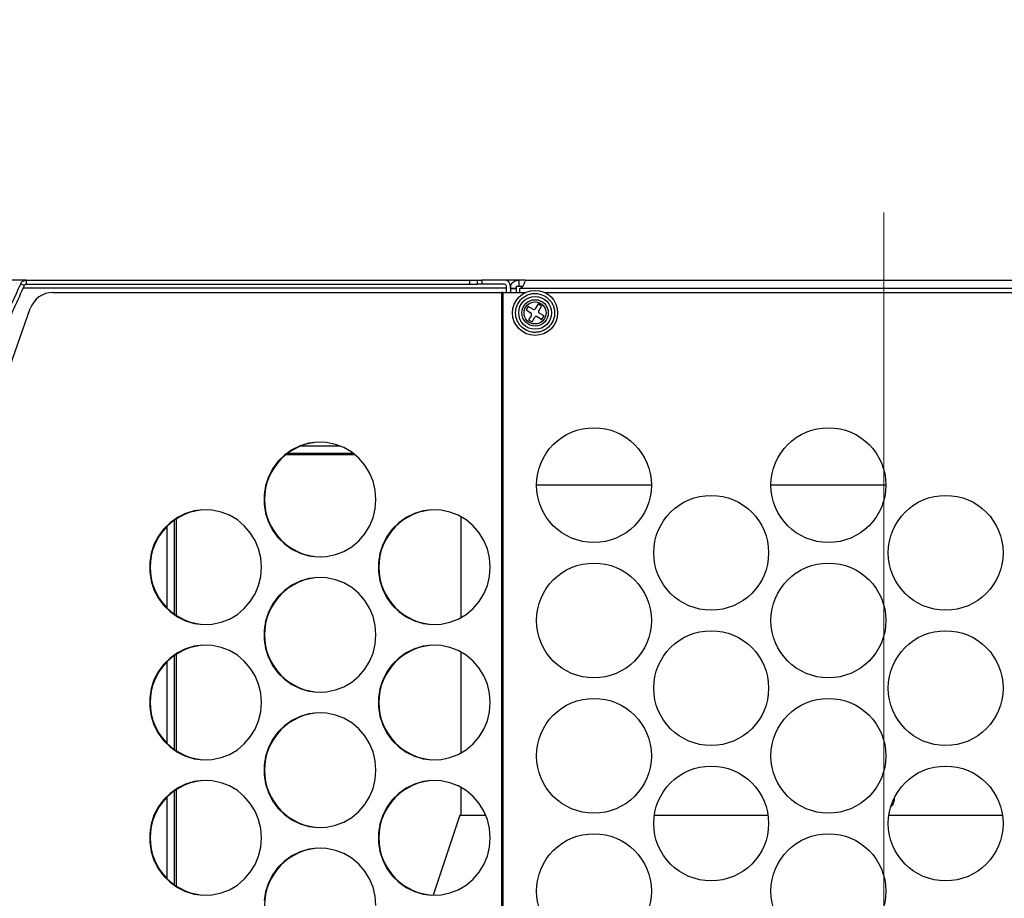
# Model space of a CAD drawing. Units: millimetres. Extents: x 39 to 223, y 82 to 281.
# Drawn here: x 175 to 199, y 259 to 280 of the extents above; entities that cross this region are included whole.
import ezdxf

# ---------------------------------------------------------------- set-up
doc = ezdxf.new("R2010")
doc.units = ezdxf.units.MM
doc.linetypes.add('CENTERX2', pattern=[20.32, 12.7, -2.54, 2.54, -2.54])
doc.styles.add('SLDTEXTSTYLE0', font='TXT', dxfattribs={"width": 0.75})
doc.styles.add('SLDTEXTSTYLE1', font='TXT', dxfattribs={"width": 0.695652})
doc.dimstyles.new('SLDDIMSTYLE0', dxfattribs={"dimtxt": 3.5, "dimasz": 3.302, "dimexe": 0, "dimexo": 0.0625, "dimgap": 0.875, "dimtad": 1, "dimlfac": 10, "dimrnd": 1e-09, "dimzin": 12, "dimdsep": 46, "dimtxsty": 'SLDTEXTSTYLE0', "dimsah": 1, "dimcen": 0.09, "dimadec": 0, "dimazin": 3, "dimtfac": 1, "dimtmove": 0, "dimatfit": 0, "dimfxl": 0, "dimfrac": 2, "dimtolj": 1, "dimtzin": 12, "dimarcsym": 0})

# ---------------------------------------------------------------- blocks, each defined once
blk = doc.blocks.new('_D_13')
at = {"color": 7, "linetype": 'Continuous', "lineweight": 0}
for p, q in [((153.067, 273.942), (153.067, 280.292)), ((168.423, 273.942), (152.067, 273.942)), ((153.067, 214.235), (153.067, 273.942)), ((191.421, 214.235), (152.067, 214.235)), ((153.067, 214.235), (153.067, 207.885))]:
    blk.add_line(p, q, dxfattribs=at)
at = {"color": 7, "linetype": 'Continuous', "lineweight": 18}
for points in [[(153.067, 273.942), (153.575, 277.244), (152.559, 277.244)], [(153.067, 214.235), (152.559, 210.933), (153.575, 210.933)]]:
    blk.add_solid(points, dxfattribs=at)
at = {"color": 7, "linetype": 'Continuous', "lineweight": 18, "insert": (148.555, 211.004), "char_height": 3.5, "attachment_point": 1, "rotation": 90, "style": 'SLDTEXTSTYLE1'}
blk.add_mtext('DS-versiot:  = A +60 mm', dxfattribs=at)

msp = doc.modelspace()

# ---------------------------------------------------------------- linework, layer by layer
at = {"color": 7, "linetype": 'CENTERX2', "lineweight": 18, "ltscale": 2}
msp.add_line((195.8673, 275.5861), (195.8673, 218.6972), dxfattribs=at)
at = {"color": 7, "linetype": 'Continuous', "lineweight": 25}
for p, q in [((174.9657, 273.9417), (169.4229, 273.9417)), ((174.829, 273.8535), (174.9201, 273.8123)), ((174.9657, 273.9417), (185.7687, 273.9417)), ((174.9657, 273.9416), (174.9657, 273.8417)), ((174.9657, 273.8417), (185.7687, 273.8417)), ((185.7687, 273.9417), (185.7687, 273.8417)), ((185.7687, 273.9417), (185.9673, 273.9417)), ((185.7687, 273.8417), (185.9673, 273.8417)), ((185.9673, 273.8417), (185.9673, 273.9417)), ((185.9673, 273.9417), (186.0673, 273.9417)), ((186.0673, 273.8417), (185.9673, 273.8417)), ((186.0673, 273.9417), (186.0673, 273.8417)), ((186.6173, 273.9417), (186.0673, 273.9417)), ((186.6173, 273.8417), (186.0673, 273.8417)), ((186.9673, 273.9417), (186.6173, 273.9417)), ((186.9673, 273.9417), (186.9673, 273.7917)), ((187.1366, 273.9417), (186.9673, 273.9417)), ((187.1366, 273.9417), (204.598, 273.9417)), ((186.6673, 273.7417), (174.8886, 273.7417)), ((175.6109, 273.6417), (186.551, 273.6417)), ((186.551, 273.6417), (186.551, 220.6417)), ((186.5841, 273.6417), (186.551, 273.6417)), ((186.5841, 273.6417), (186.5841, 220.6417)), ((186.5841, 273.6417), (187.1382, 273.6417)), ((186.6673, 273.6417), (186.6673, 273.7917)), ((186.7673, 273.7917), (186.7673, 273.7417)), ((186.7673, 273.7417), (186.9173, 273.7417)), ((186.7673, 273.7394), (186.7673, 273.7417)), ((186.7673, 273.7394), (186.9173, 273.7394)), ((186.7673, 273.7394), (186.7673, 273.6417)), ((186.9173, 273.6417), (186.9173, 273.7917)), ((186.9173, 273.7917), (187.0666, 273.7917)), ((186.988, 273.7394), (186.988, 273.6417)), ((187.0141, 273.7417), (204.7206, 273.7417)), ((187.5964, 273.6417), (204.1382, 273.6417)), ((187.4396, 273.3605), (187.3705, 273.2446)), ((187.5255, 273.3093), (187.4396, 273.3605)), ((171.5605, 263.2937), (175.0603, 273.2452)), ((187.1997, 273.2999), (187.1485, 273.214)), ((187.1485, 273.214), (187.2644, 273.1448)), ((187.3156, 273.2307), (187.1997, 273.2999)), ((187.4564, 273.1934), (187.5255, 273.3093)), ((187.5862, 273.0693), (187.4702, 273.1385)), ((187.2783, 273.09), (187.2091, 272.974)), ((187.2091, 272.974), (187.295, 272.9228)), ((187.295, 272.9228), (187.3642, 273.0388)), ((187.419, 273.0526), (187.5349, 272.9835)), ((187.5349, 272.9835), (187.5862, 273.0693)), ((181.6648, 269.9028), (182.6004, 269.9028)), ((182.9785, 269.6817), (181.2866, 269.6817)), ((181.3356, 269.7203), (182.9295, 269.7203)), ((190.2015, 268.9417), (187.4015, 268.9417)), ((195.9173, 268.9417), (193.1173, 268.9417)), ((178.5787, 265.7906), (178.5787, 268.0927)), ((178.6173, 268.1192), (178.6173, 265.7642)), ((185.5563, 268.1745), (185.5563, 265.7089)), ((178.3962, 265.9458), (178.3962, 267.9375)), ((178.5787, 262.4906), (178.5787, 264.7927)), ((178.6173, 264.8192), (178.6173, 262.4642)), ((185.5563, 264.8745), (185.5563, 262.4089)), ((178.3962, 262.6458), (178.3962, 264.6375)), ((178.5787, 259.1906), (178.5787, 261.4927)), ((178.6173, 261.5192), (178.6173, 259.1642)), ((185.5563, 261.5745), (185.5563, 260.8917)), ((178.3962, 259.3458), (178.3962, 261.3375)), ((185.5287, 260.8917), (184.8845, 258.9425)), ((185.5287, 260.8917), (186.1649, 260.8917)), ((190.2738, 260.8917), (193.0451, 260.8917)), ((195.9896, 260.8917), (198.7608, 260.8917))]:
    msp.add_line(p, q, dxfattribs=at)
at = {"color": 7, "linetype": 'Continuous', "lineweight": 25, "flags": 128}
for points in [[(183.4871, 268.5917), (183.4694, 268.8162), (183.4168, 269.035), (183.3307, 269.2423), (183.2132, 269.4327), (183.0675, 269.6014), (182.8973, 269.7438), (182.7069, 269.8565), (182.5015, 269.9364), (182.2861, 269.9815), (182.0666, 269.9905), (181.8484, 269.9634), (181.6373, 269.9007), (181.4388, 269.8041), (181.2579, 269.6761), (181.0994, 269.52), (180.9674, 269.3399), (180.8653, 269.1404), (180.7957, 268.9267), (180.7604, 268.7043), (180.7604, 268.479), (180.7957, 268.2566), (180.8653, 268.0429), (180.9674, 267.8434), (181.0994, 267.6633), (181.2579, 267.5072), (181.4388, 267.3792), (181.6373, 267.2826), (181.8484, 267.22), (182.0666, 267.1928), (182.2861, 267.2019), (182.5015, 267.2469), (182.7069, 267.3268), (182.8973, 267.4395), (183.0675, 267.582), (183.2132, 267.7506), (183.3307, 267.9411), (183.4168, 268.1483), (183.4694, 268.3671), (183.4871, 268.5917)], [(180.6995, 266.9417), (180.6818, 267.1662), (180.6292, 267.385), (180.5431, 267.5923), (180.4256, 267.7827), (180.2799, 267.9514), (180.1097, 268.0938), (179.9194, 268.2065), (179.7139, 268.2864), (179.4986, 268.3315), (179.279, 268.3405), (179.0608, 268.3134), (178.8497, 268.2507), (178.6512, 268.1541), (178.4703, 268.0261), (178.3118, 267.87), (178.1798, 267.6899), (178.0777, 267.4904), (178.0081, 267.2767), (177.9728, 267.0543), (177.9728, 266.829), (178.0081, 266.6066), (178.0777, 266.3929), (178.1798, 266.1934), (178.3118, 266.0133), (178.4703, 265.8572), (178.6512, 265.7292), (178.8497, 265.6326), (179.0608, 265.57), (179.279, 265.5428), (179.4986, 265.5519), (179.7139, 265.5969), (179.9194, 265.6768), (180.1097, 265.7895), (180.2799, 265.932), (180.4256, 266.1006), (180.5431, 266.2911), (180.6292, 266.4983), (180.6818, 266.7171), (180.6995, 266.9417)], [(186.2747, 266.9417), (186.257, 267.1662), (186.2044, 267.385), (186.1183, 267.5923), (186.0008, 267.7827), (185.8551, 267.9514), (185.6849, 268.0938), (185.4945, 268.2065), (185.2891, 268.2864), (185.0737, 268.3315), (184.8541, 268.3405), (184.636, 268.3134), (184.4249, 268.2507), (184.2263, 268.1541), (184.0455, 268.0261), (183.887, 267.87), (183.755, 267.6899), (183.6528, 267.4904), (183.5832, 267.2767), (183.548, 267.0543), (183.548, 266.829), (183.5832, 266.6066), (183.6528, 266.3929), (183.755, 266.1934), (183.887, 266.0133), (184.0455, 265.8572), (184.2263, 265.7292), (184.4249, 265.6326), (184.636, 265.57), (184.8541, 265.5428), (185.0737, 265.5519), (185.2891, 265.5969), (185.4945, 265.6768), (185.6849, 265.7895), (185.8551, 265.932), (186.0008, 266.1006), (186.1183, 266.2911), (186.2044, 266.4983), (186.257, 266.7171), (186.2747, 266.9417)], [(183.4871, 265.2917), (183.4694, 265.5162), (183.4168, 265.735), (183.3307, 265.9423), (183.2132, 266.1327), (183.0675, 266.3014), (182.8973, 266.4438), (182.7069, 266.5565), (182.5015, 266.6364), (182.2861, 266.6815), (182.0666, 266.6905), (181.8484, 266.6634), (181.6373, 266.6007), (181.4388, 266.5041), (181.2579, 266.3761), (181.0994, 266.22), (180.9674, 266.0399), (180.8653, 265.8404), (180.7957, 265.6267), (180.7604, 265.4043), (180.7604, 265.179), (180.7957, 264.9566), (180.8653, 264.7429), (180.9674, 264.5434), (181.0994, 264.3633), (181.2579, 264.2072), (181.4388, 264.0792), (181.6373, 263.9826), (181.8484, 263.92), (182.0666, 263.8928), (182.2861, 263.9019), (182.5015, 263.9469), (182.7069, 264.0268), (182.8973, 264.1395), (183.0675, 264.282), (183.2132, 264.4506), (183.3307, 264.6411), (183.4168, 264.8483), (183.4694, 265.0671), (183.4871, 265.2917)], [(180.6995, 263.6417), (180.6818, 263.8662), (180.6292, 264.085), (180.5431, 264.2923), (180.4256, 264.4827), (180.2799, 264.6514), (180.1097, 264.7938), (179.9194, 264.9065), (179.7139, 264.9864), (179.4986, 265.0315), (179.279, 265.0405), (179.0608, 265.0134), (178.8497, 264.9507), (178.6512, 264.8541), (178.4703, 264.7261), (178.3118, 264.57), (178.1798, 264.3899), (178.0777, 264.1904), (178.0081, 263.9767), (177.9728, 263.7543), (177.9728, 263.529), (178.0081, 263.3066), (178.0777, 263.0929), (178.1798, 262.8934), (178.3118, 262.7133), (178.4703, 262.5572), (178.6512, 262.4292), (178.8497, 262.3326), (179.0608, 262.27), (179.279, 262.2428), (179.4986, 262.2519), (179.7139, 262.2969), (179.9194, 262.3768), (180.1097, 262.4895), (180.2799, 262.632), (180.4256, 262.8006), (180.5431, 262.9911), (180.6292, 263.1983), (180.6818, 263.4171), (180.6995, 263.6417)], [(186.2747, 263.6417), (186.257, 263.8662), (186.2044, 264.085), (186.1183, 264.2923), (186.0008, 264.4827), (185.8551, 264.6514), (185.6849, 264.7938), (185.4945, 264.9065), (185.2891, 264.9864), (185.0737, 265.0315), (184.8541, 265.0405), (184.636, 265.0134), (184.4249, 264.9507), (184.2263, 264.8541), (184.0455, 264.7261), (183.887, 264.57), (183.755, 264.3899), (183.6528, 264.1904), (183.5832, 263.9767), (183.548, 263.7543), (183.548, 263.529), (183.5832, 263.3066), (183.6528, 263.0929), (183.755, 262.8934), (183.887, 262.7133), (184.0455, 262.5572), (184.2263, 262.4292), (184.4249, 262.3326), (184.636, 262.27), (184.8541, 262.2428), (185.0737, 262.2519), (185.2891, 262.2969), (185.4945, 262.3768), (185.6849, 262.4895), (185.8551, 262.632), (186.0008, 262.8006), (186.1183, 262.9911), (186.2044, 263.1983), (186.257, 263.4171), (186.2747, 263.6417)], [(183.4871, 261.9917), (183.4694, 262.2162), (183.4168, 262.435), (183.3307, 262.6423), (183.2132, 262.8327), (183.0675, 263.0014), (182.8973, 263.1438), (182.7069, 263.2565), (182.5015, 263.3364), (182.2861, 263.3815), (182.0666, 263.3905), (181.8484, 263.3634), (181.6373, 263.3007), (181.4388, 263.2041), (181.2579, 263.0761), (181.0994, 262.92), (180.9674, 262.7399), (180.8653, 262.5404), (180.7957, 262.3267), (180.7604, 262.1043), (180.7604, 261.879), (180.7957, 261.6566), (180.8653, 261.4429), (180.9674, 261.2434), (181.0994, 261.0633), (181.2579, 260.9072), (181.4388, 260.7792), (181.6373, 260.6826), (181.8484, 260.62), (182.0666, 260.5928), (182.2861, 260.6019), (182.5015, 260.6469), (182.7069, 260.7268), (182.8973, 260.8395), (183.0675, 260.982), (183.2132, 261.1506), (183.3307, 261.3411), (183.4168, 261.5483), (183.4694, 261.7671), (183.4871, 261.9917)], [(180.6995, 260.3417), (180.6818, 260.5662), (180.6292, 260.785), (180.5431, 260.9923), (180.4256, 261.1827), (180.2799, 261.3514), (180.1097, 261.4938), (179.9194, 261.6065), (179.7139, 261.6864), (179.4986, 261.7315), (179.279, 261.7405), (179.0608, 261.7134), (178.8497, 261.6507), (178.6512, 261.5541), (178.4703, 261.4261), (178.3118, 261.27), (178.1798, 261.0899), (178.0777, 260.8904), (178.0081, 260.6767), (177.9728, 260.4543), (177.9728, 260.229), (178.0081, 260.0066), (178.0777, 259.7929), (178.1798, 259.5934), (178.3118, 259.4133), (178.4703, 259.2572), (178.6512, 259.1292), (178.8497, 259.0326), (179.0608, 258.97), (179.279, 258.9428), (179.4986, 258.9519), (179.7139, 258.9969), (179.9194, 259.0768), (180.1097, 259.1895), (180.2799, 259.332), (180.4256, 259.5006), (180.5431, 259.6911), (180.6292, 259.8983), (180.6818, 260.1171), (180.6995, 260.3417)], [(186.2747, 260.3417), (186.257, 260.5662), (186.2044, 260.785), (186.1183, 260.9923), (186.0008, 261.1827), (185.8551, 261.3514), (185.6849, 261.4938), (185.4945, 261.6065), (185.2891, 261.6864), (185.0737, 261.7315), (184.8541, 261.7405), (184.636, 261.7134), (184.4249, 261.6507), (184.2263, 261.5541), (184.0455, 261.4261), (183.887, 261.27), (183.755, 261.0899), (183.6528, 260.8904), (183.5832, 260.6767), (183.548, 260.4543), (183.548, 260.229), (183.5832, 260.0066), (183.6528, 259.7929), (183.755, 259.5934), (183.887, 259.4133), (184.0455, 259.2572), (184.2263, 259.1292), (184.4249, 259.0326), (184.636, 258.97), (184.8541, 258.9428), (185.0737, 258.9519), (185.2891, 258.9969), (185.4945, 259.0768), (185.6849, 259.1895), (185.8551, 259.332), (186.0008, 259.5006), (186.1183, 259.6911), (186.2044, 259.8983), (186.257, 260.1171), (186.2747, 260.3417)], [(183.4871, 258.6917), (183.4694, 258.9162), (183.4168, 259.135), (183.3307, 259.3423), (183.2132, 259.5327), (183.0675, 259.7014), (182.8973, 259.8438), (182.7069, 259.9565), (182.5015, 260.0364), (182.2861, 260.0815), (182.0666, 260.0905), (181.8484, 260.0634), (181.6373, 260.0007), (181.4388, 259.9041), (181.2579, 259.7761), (181.0994, 259.62), (180.9674, 259.4399), (180.8653, 259.2404), (180.7957, 259.0267), (180.7604, 258.8043)]]:
    msp.add_lwpolyline(points, dxfattribs=at)
at = {"color": 7, "linetype": 'Continuous', "lineweight": 25}
for centre, radius in [((187.3673, 273.1417), 0.55), ((187.3673, 273.1417), 0.4), ((187.3673, 273.1417), 0.322), ((187.3673, 273.1417), 0.2689), ((188.8015, 268.9417), 1.4), ((194.5173, 268.9417), 1.4), ((191.6594, 267.2917), 1.4), ((197.3752, 267.2917), 1.4), ((188.8015, 265.6417), 1.4), ((194.5173, 265.6417), 1.4), ((191.6594, 263.9917), 1.4), ((197.3752, 263.9917), 1.4), ((188.8015, 262.3417), 1.4), ((194.5173, 262.3417), 1.4), ((191.6594, 260.6917), 1.4), ((197.3752, 260.6917), 1.4), ((188.8015, 259.0417), 1.4), ((194.5173, 259.0417), 1.4)]:
    msp.add_circle(centre, radius, dxfattribs=at)
for centre, radius, start, end in [((186.6173, 273.7917), 0.15, 0, 90), ((186.6173, 273.7917), 0.05, 0, 90), ((175.6151, 273.0554), 0.5863, 90.411, 161.10981), ((186.988, 273.8894), 0.15, 270, 279.99811), ((187.2439, 273.1105), 0.04, 329.18449, 59.18449), ((187.3361, 273.2651), 0.04, 239.18449, 329.18449), ((187.4907, 273.1729), 0.04, 149.18449, 239.18449), ((187.3985, 273.0183), 0.04, 59.18449, 149.18449), ((182.1699, 268.5917), 1.4002, 91.07573, 268.92427), ((179.3823, 266.9417), 1.4002, 91.07573, 268.92427), ((184.9575, 266.9417), 1.4002, 91.07573, 268.92427), ((182.1699, 265.2917), 1.4002, 91.07573, 268.92427), ((179.3823, 263.6417), 1.4002, 91.07573, 268.92427), ((184.9575, 263.6417), 1.4002, 91.07573, 268.92427), ((182.1699, 261.9917), 1.4002, 91.07573, 268.92427), ((179.3823, 260.3417), 1.4002, 91.07573, 268.92427), ((184.9575, 260.3417), 1.4002, 91.07573, 268.92427), ((195.8673, 261.2917), 0.26, 309.75727, 6.84666), ((182.1699, 258.6917), 1.4002, 91.07573, 268.92427)]:
    msp.add_arc(centre, radius, start, end, dxfattribs=at)
for points, knots in [([(174.829, 220.4298), (174.6513, 220.8287), (174.3003, 221.6169), (173.8052, 222.8087), (173.3312, 224.0117), (172.8852, 225.2152), (172.463, 226.4274), (172.0747, 227.6164), (171.7162, 228.7907), (171.3848, 229.9528), (171.0756, 231.1188), (170.7878, 232.2924), (170.4422, 233.8243), (170.0684, 235.7178), (169.7038, 237.9855), (169.4199, 240.2624), (169.2166, 242.5491), (169.0945, 244.8452), (169.0557, 247.0321), (169.0873, 249.1106), (169.177, 251.0774), (169.3263, 253.0396), (169.5352, 254.9976), (169.803, 256.9444), (170.1308, 258.8886), (170.4876, 260.6724), (170.8629, 262.3162), (171.2386, 263.799), (171.6523, 265.2833), (172.0975, 266.7457), (172.5224, 268.0312), (172.9149, 269.1459), (173.2674, 270.0992), (173.6374, 271.0528), (174.0164, 271.9855), (174.4113, 272.9186), (174.6871, 273.5359), (174.829, 273.8535)], [0, 0, 0, 0, 0.0238495, 0.0471197, 0.0704687, 0.0944416, 0.1171802, 0.1405163, 0.1626833, 0.1841521, 0.2064065, 0.2284449, 0.2500044, 0.2919682, 0.3335336, 0.3750015, 0.4167805, 0.4583701, 0.4999984, 0.5356719, 0.5713643, 0.6070366, 0.6426738, 0.6784598, 0.7139548, 0.7499962, 0.777519, 0.8058167, 0.8333618, 0.8615335, 0.8891902, 0.9072297, 0.9260308, 0.9446704, 0.9630745, 0.9810019, 1, 1, 1, 1]), ([(174.829, 273.8535), (174.8357, 273.8656), (174.8498, 273.891), (174.8832, 273.9192), (174.923, 273.9382), (174.9514, 273.9405), (174.9657, 273.9417)], [0, 0, 0, 0, 0.2381095, 0.4992632, 0.7491746, 1, 1, 1, 1]), ([(174.9201, 273.8123), (174.9227, 273.8168), (174.928, 273.826), (174.9406, 273.8358), (174.9535, 273.841), (174.9624, 273.8415), (174.9657, 273.8417)], [0, 0, 0, 0, 0.251444, 0.5083255, 0.8146669, 1, 1, 1, 1]), ([(186.7673, 273.7417), (186.7674, 273.7461), (186.7675, 273.7559), (186.7704, 273.7804), (186.7786, 273.8108), (186.795, 273.8461), (186.8223, 273.8822), (186.8614, 273.9138), (186.911, 273.937), (186.9483, 273.9401), (186.9673, 273.9417)], [0, 0, 0, 0, 0.07754634, 0.16858728, 0.27467491, 0.39645657, 0.53192691, 0.67978731, 0.83664225, 1, 1, 1, 1]), ([(187.1366, 273.9417), (187.1352, 273.9401), (187.1324, 273.937), (187.1237, 273.9139), (187.1121, 273.8822), (187.0973, 273.8462), (187.08, 273.8109), (187.0603, 273.7804), (187.0391, 273.7559), (187.022, 273.7461), (187.0141, 273.7417)], [0, 0, 0, 0, 0.1631605, 0.32021, 0.467736, 0.6035395, 0.7250521, 0.8314076, 0.9223684, 1, 1, 1, 1]), ([(174.9201, 220.4711), (174.8874, 220.5437), (174.7891, 220.7615), (174.6278, 221.1256), (174.4372, 221.5638), (174.2499, 222.0035), (174.0658, 222.4446), (173.885, 222.8871), (173.7074, 223.3309), (173.5331, 223.7761), (173.3621, 224.2225), (173.1944, 224.6703), (173.03, 225.1193), (172.8689, 225.5695), (172.7111, 226.021), (172.5566, 226.4736), (172.4055, 226.9274), (172.2577, 227.3824), (172.1133, 227.8385), (171.9723, 228.2957), (171.8346, 228.754), (171.7003, 229.2134), (171.5693, 229.6738), (171.4418, 230.1351), (171.3177, 230.5975), (171.197, 231.0608), (171.0797, 231.5251), (170.9658, 231.9903), (170.8553, 232.4563), (170.7484, 232.9233), (170.6448, 233.391), (170.5447, 233.8596), (170.4481, 234.3289), (170.3549, 234.799), (170.2652, 235.2699), (170.179, 235.7414), (170.0963, 236.2136), (170.0171, 236.6865), (169.9413, 237.1599), (169.8691, 237.634), (169.8004, 238.1087), (169.7352, 238.5839), (169.6735, 239.0596), (169.6153, 239.5358), (169.5607, 240.0124), (169.5096, 240.4895), (169.462, 240.967), (169.418, 241.4448), (169.3775, 241.923), (169.3406, 242.4015), (169.3072, 242.8803), (169.2774, 243.3594), (169.2511, 243.8387), (169.2284, 244.3182), (169.2092, 244.7978), (169.1936, 245.2776), (169.1815, 245.7576), (169.173, 246.2376), (169.1681, 246.7176), (169.1667, 247.1977), (169.1689, 247.6778), (169.1747, 248.1578), (169.184, 248.6378), (169.1969, 249.1177), (169.2133, 249.5975), (169.2333, 250.0771), (169.2569, 250.5566), (169.284, 251.0358), (169.3147, 251.5148), (169.3489, 251.9935), (169.3867, 252.472), (169.428, 252.9501), (169.4728, 253.4279), (169.5212, 253.9053), (169.5731, 254.3822), (169.6286, 254.8588), (169.6876, 255.3349), (169.7501, 255.8104), (169.8161, 256.2855), (169.8856, 256.76), (169.9587, 257.234), (170.0352, 257.7073), (170.1153, 258.18), (170.1988, 258.6521), (170.2858, 259.1235), (170.3763, 259.5941), (170.4703, 260.0641), (170.5678, 260.5332), (170.6687, 261.0016), (170.773, 261.4692), (170.8808, 261.9359), (170.9921, 262.4017), (171.1067, 262.8667), (171.2248, 263.3307), (171.3463, 263.7938), (171.4713, 264.256), (171.5996, 264.7171), (171.7313, 265.1773), (171.8664, 265.6364), (172.0049, 266.0944), (172.1467, 266.5514), (172.2919, 267.0072), (172.4405, 267.4619), (172.5924, 267.9155), (172.7476, 268.3679), (172.9062, 268.8191), (173.0681, 269.269), (173.2333, 269.7177), (173.4017, 270.1652), (173.5735, 270.6113), (173.7486, 271.0562), (173.9269, 271.4997), (174.1085, 271.9418), (174.2933, 272.3826), (174.4814, 272.8219), (174.6895, 273.2989), (174.8375, 273.6282), (174.9201, 273.8123)], [0, 0, 0, 0, 0.0043566, 0.01307, 0.0217833, 0.0304967, 0.03921, 0.0479233, 0.0566367, 0.06535, 0.0740633, 0.0827767, 0.09149, 0.1002033, 0.1089167, 0.11763, 0.1263434, 0.1350567, 0.14377, 0.1524834, 0.1611967, 0.1699101, 0.1786234, 0.1873367, 0.1960501, 0.2047634, 0.2134767, 0.2221901, 0.2309034, 0.2396168, 0.2483301, 0.2570434, 0.2657568, 0.2744701, 0.2831835, 0.2918968, 0.3006102, 0.3093235, 0.3180368, 0.3267502, 0.3354635, 0.3441769, 0.3528902, 0.3616035, 0.3703169, 0.3790302, 0.3877436, 0.3964569, 0.4051703, 0.4138836, 0.4225969, 0.4313103, 0.4400236, 0.448737, 0.4574503, 0.4661637, 0.474877, 0.4835903, 0.4923037, 0.501017, 0.5097304, 0.5184437, 0.5271571, 0.5358704, 0.5445838, 0.5532971, 0.5620104, 0.5707238, 0.5794371, 0.5881505, 0.5968638, 0.6055772, 0.6142905, 0.6230038, 0.6317172, 0.6404305, 0.6491439, 0.6578572, 0.6665706, 0.6752839, 0.6839972, 0.6927106, 0.7014239, 0.7101373, 0.7188506, 0.7275639, 0.7362773, 0.7449906, 0.753704, 0.7624173, 0.7711306, 0.779844, 0.7885573, 0.7972707, 0.805984, 0.8146973, 0.8234107, 0.832124, 0.8408374, 0.8495507, 0.858264, 0.8669774, 0.8756907, 0.884404, 0.8931174, 0.9018307, 0.9105441, 0.9192574, 0.9279707, 0.9366841, 0.9453974, 0.9541107, 0.9628241, 0.9715374, 0.9802508, 0.9889641, 1, 1, 1, 1]), ([(187.124, 272.7337), (187.0759, 272.7698), (187.002, 272.8253), (186.9373, 272.9328), (186.9035, 273.0244), (186.8895, 273.1213), (186.8968, 273.2457), (186.9495, 273.3909), (187.0522, 273.5062), (187.1582, 273.5718), (187.2501, 273.6056), (187.3468, 273.6193), (187.4721, 273.6135), (187.5561, 273.5748), (187.6106, 273.5496)], [0, 0, 0, 0, 0.1197284, 0.1841803, 0.25, 0.3158197, 0.3802716, 0.5, 0.6197284, 0.6841803, 0.75, 0.8158197, 0.8802716, 1, 1, 1, 1]), ([(187.6106, 273.5496), (187.6587, 273.5136), (187.7326, 273.4581), (187.7973, 273.3505), (187.8312, 273.259), (187.8452, 273.162), (187.8378, 273.0376), (187.7851, 272.8925), (187.6824, 272.7771), (187.5765, 272.7115), (187.4845, 272.6778), (187.3878, 272.6641), (187.2625, 272.6699), (187.1785, 272.7086), (187.124, 272.7337)], [0, 0, 0, 0, 0.1197284, 0.1841803, 0.25, 0.3158197, 0.3802716, 0.5, 0.6197284, 0.6841803, 0.75, 0.8158197, 0.8802716, 1, 1, 1, 1])]:
    msp.add_open_spline(points, degree=3, knots=knots, dxfattribs=at)

# ---------------------------------------------------------------- dimensions: what is measured, and where the dimension line sits
at = {"color": 7, "linetype": 'Continuous', "lineweight": 18}
dim = msp.add_linear_dim(base=(153.0669, 273.9417), p1=(192.4208, 214.2352), p2=(169.4229, 273.9417), angle=90, text='DS-versiot:  = A +60 mm', dimstyle='SLDDIMSTYLE0', dxfattribs=at)
dim.commit()
dim.dimension.update_dxf_attribs({"geometry": '_D_13', "text_midpoint": (153.0669, 237.2762), "dimtype": 160})

doc.saveas('drawing.dxf')
